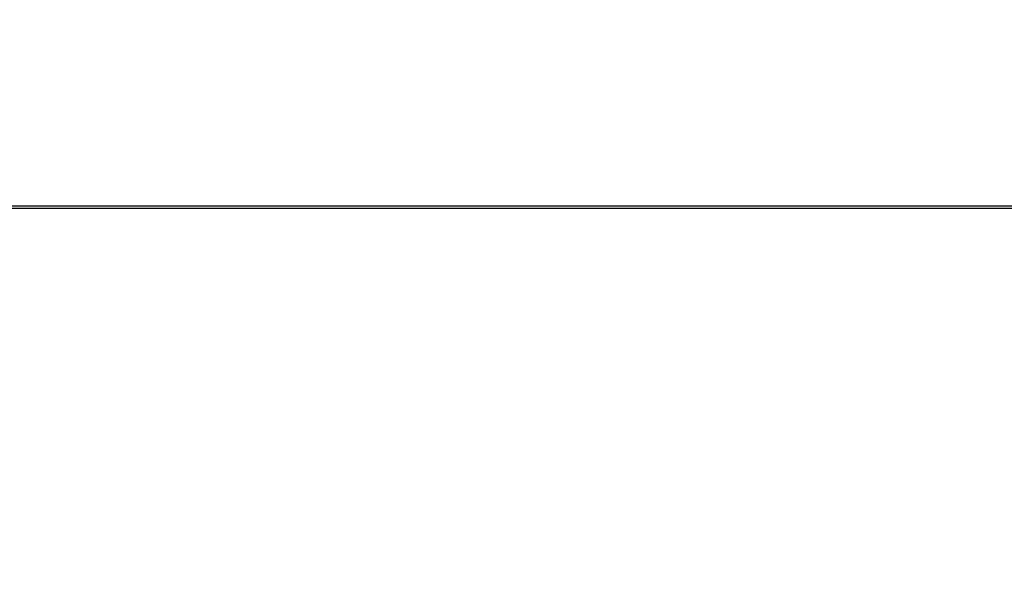
# Model space of a CAD drawing. Extents: x 0 to 4190, y 0 to 2777.
# Drawn here: x 790 to 801, y 1197 to 1203 of the extents above; entities that cross this region are included whole.
import ezdxf

# ---------------------------------------------------------------- set-up
doc = ezdxf.new("R2010")
doc.units = 0
doc.header["$LTSCALE"] = 0.1
doc.header["$PDMODE"] = 3
doc.layers.get('0').update_dxf_attribs({"linetype": 'CONTINUOUS'})
doc.layers.get('DEFPOINTS').update_dxf_attribs({"linetype": 'CONTINUOUS'})
doc.layers.add('SUNPOU', color=7, linetype='CONTINUOUS')
doc.styles.get("Standard").update_dxf_attribs({"font": 'ROMANS.shx', "bigfont": 'extfont2.shx'})
doc.dimstyles.get("Standard").update_dxf_attribs({"dimscale": 10, "dimtxt": 2, "dimasz": 3, "dimexe": 1, "dimexo": 1, "dimgap": 0.6, "dimtad": 3, "dimdec": 0, "dimzin": 0, "dimdsep": 46, "dimtxsty": 'Standard', "dimblk1": 'OPEN', "dimblk2": 'OPEN', "dimsah": 1, "dimcen": 1.5, "dimadec": 0, "dimazin": 0, "dimtfac": 1, "dimtdec": 0, "dimtmove": 0, "dimatfit": 0, "dimldrblk": 'OPEN', "dimfxl": 1, "dimtvp": 1, "dimtolj": 1, "dimtzin": 0, "dimarcsym": 0})

# ---------------------------------------------------------------- blocks, each defined once
blk = doc.blocks.new('_OPEN')
at = {"color": 0, "linetype": 'ByBlock'}
for p, q in [((-1, 0.16667), (0, 0)), ((0, 0), (-1, -0.16667)), ((0, 0), (-1, 0))]:
    blk.add_line(p, q, dxfattribs=at)
blk = doc.blocks.new('*D4')
at = {"layer": 'DEFPOINTS', "color": 0, "transparency": 16777216}
for p in [(785.643, 1253.526), (785.643, 1153.336), (1052.241, 1153.336)]:
    blk.add_point(p, dxfattribs=at)
at = {"layer": 'SUNPOU', "color": 0, "lineweight": -2, "transparency": 16777216}
for p, q in [((795.643, 1253.526), (1062.241, 1253.526)), ((1052.241, 1223.526), (1052.241, 1183.336)), ((795.643, 1153.336), (1062.241, 1153.336))]:
    blk.add_line(p, q, dxfattribs=at)
at = {"layer": 'SUNPOU', "color": 0, "lineweight": -2, "transparency": 16777216, "xscale": 30, "yscale": 30, "zscale": 30}
for p, rotation in [((1052.241, 1253.526), 90), ((1052.241, 1153.336), 270)]:
    blk.add_blockref('_OPEN', p, dxfattribs=dict(at, rotation=rotation))
at = {"layer": 'SUNPOU', "color": 0, "transparency": 16777216, "insert": (1036.241, 1203.431), "char_height": 20, "attachment_point": 5, "rotation": 90}
blk.add_mtext('\\A1;100', dxfattribs=at)

msp = doc.modelspace()

# ---------------------------------------------------------------- linework, layer by layer
at = {"color": 2}
for p, q in [((777.671, 1201.402), (813.015, 1201.402)), ((777.663, 1201.377), (813.007, 1201.377))]:
    msp.add_line(p, q, dxfattribs=at)

# ---------------------------------------------------------------- dimensions: what is measured, and where the dimension line sits
at = {"layer": 'SUNPOU'}
dim = msp.add_linear_dim(base=(1052.241, 1153.336), p1=(785.643, 1253.526), p2=(785.643, 1153.336), angle=90, dimstyle='Standard', dxfattribs=at)
dim.commit()
dim.dimension.update_dxf_attribs({"geometry": '*D4', "text_midpoint": (1052.241, 1203.431), "dimtype": 160})

doc.saveas('drawing.dxf')
